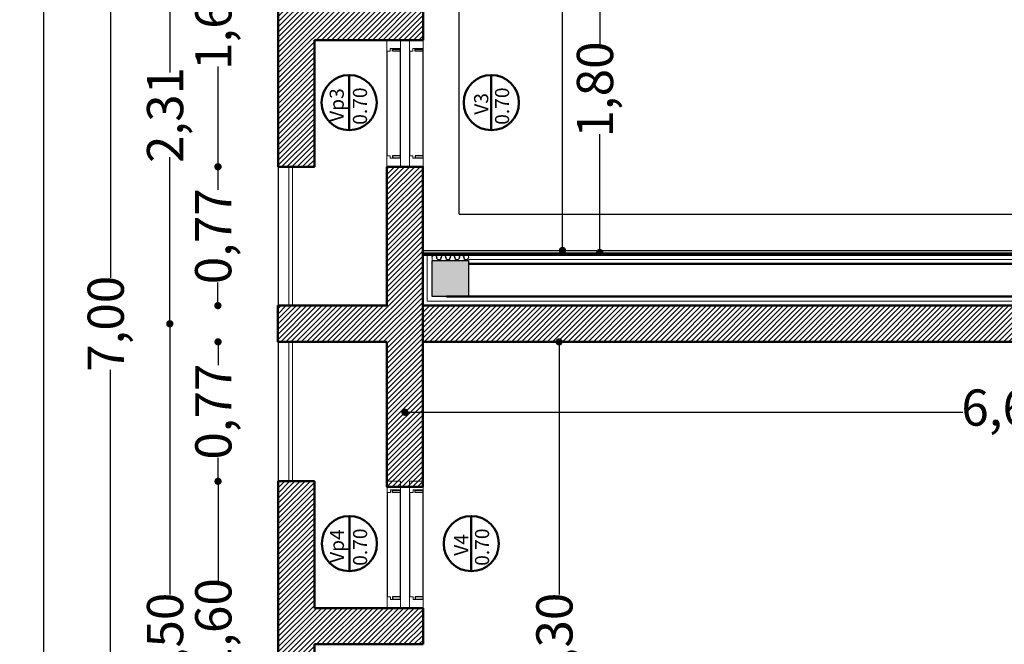
# Model space of a CAD drawing. Units: millimetres. Extents: x 1955 to 2497, y 1133 to 1327.
# Drawn here: x 1995 to 2001, y 1287 to 1290 of the extents above; entities that cross this region are included whole.
import ezdxf

# ---------------------------------------------------------------- set-up
doc = ezdxf.new("R2010")
doc.units = ezdxf.units.MM
doc.header["$LTSCALE"] = 0.02
doc.layers.add('02', color=1, linetype='Continuous')
doc.layers.add('K-Hacht columnas', color=252, linetype='Continuous')
for name, color, linetype, lineweight in [('A-cotas', 8, 'Continuous', 25), ('A-Muros de Bloque', 5, 'Continuous', 50), ('B-Muros tabiques Interiores', 3, 'Continuous', 50), ('C-Carpinteria', 2, 'Continuous', 9), ('Hacth muros', 251, 'Continuous', 9), ('muros', 1, 'Continuous', 18), ('TEXTOS_P00', 1, 'Continuous', 13)]:
    doc.layers.add(name, color=color, linetype=linetype, lineweight=lineweight)
doc.styles.add('MARU', font='swisse.ttf')
doc.styles.add('UNC', font='sanss___.ttf')
doc.linetypes.add('BATTING', pattern='A,0.00254,-2.54,[134,ltypeshp.shx,S=2.54,R=0,X=-2.54,Y=0],-5.08,[134,ltypeshp.shx,S=2.54,R=180,X=2.54,Y=0],-2.54', length=10.16254)
doc.dimstyles.new('UNC', dxfattribs={"dimtxt": 0.2, "dimasz": 0.04, "dimexe": 1.25, "dimexo": 0.625, "dimgap": 0, "dimtad": 0, "dimzin": 1, "dimtxsty": 'UNC', "dimblk": 'DOT', "dimcen": 2.5, "dimse1": 1, "dimse2": 1, "dimclrd": 256, "dimclre": 256, "dimclrt": 256, "dimadec": 4, "dimazin": 0, "dimtfac": 1, "dimtmove": 2, "dimatfit": 0, "dimldrblk": 'DOT', "dimfxl": 1.25, "dimlwd": -1, "dimarcsym": 0})
pattern_1 = [(45, (22.751795, 0), (-0.01414213562, 0.01414213562), [])]

# ---------------------------------------------------------------- blocks, each defined once
blk = doc.blocks.new('_DOT')
at = {"color": 0, "linetype": 'ByBlock'}
blk.add_line((-0.5, 0), (-1, 0), dxfattribs=at)
at = {"color": 0, "linetype": 'ByBlock', "const_width": 0.5}
blk.add_lwpolyline([(-0.25, 0, 1), (0.25, 0, 1)], format="xyb", close=True, dxfattribs=at)
blk = doc.blocks.new('*D86')
at = {"layer": 'A-cotas', "ltscale": 8}
for p, q in [((1998.436, 1298.5288), (1998.436, 1294.0229)), ((1998.436, 1289.0069), (1998.436, 1293.5129))]:
    blk.add_line(p, q, dxfattribs=at)
at = {"layer": 'Defpoints', "color": 0, "ltscale": 8}
for p in [(1998.1743, 1298.5688), (1998.1543, 1288.9669), (1998.436, 1288.9669)]:
    blk.add_point(p, dxfattribs=at)
at = {"layer": 'A-cotas', "ltscale": 8, "xscale": 0.04, "yscale": 0.04, "zscale": 0.04}
for p, rotation in [((1998.436, 1298.5688), 90), ((1998.436, 1288.9669), 270)]:
    blk.add_blockref('_DOT', p, dxfattribs=dict(at, rotation=rotation))
at = {"layer": 'A-cotas', "ltscale": 8, "insert": (1998.436, 1293.7679), "char_height": 0.2, "attachment_point": 5, "rotation": 90, "style": 'UNC'}
blk.add_mtext('9,60', dxfattribs=at)
blk = doc.blocks.new('*D107')
at = {"layer": 'A-cotas', "ltscale": 8}
for p, q in [((1998.4173, 1288.4218), (1998.4173, 1287.0677)), ((1998.4173, 1285.2018), (1998.4173, 1286.556))]:
    blk.add_line(p, q, dxfattribs=at)
at = {"layer": 'Defpoints', "color": 0, "ltscale": 8}
for p in [(1997.1827, 1288.4618), (1997.0827, 1285.1618), (1998.4173, 1285.1618)]:
    blk.add_point(p, dxfattribs=at)
at = {"layer": 'A-cotas', "ltscale": 8, "xscale": 0.04, "yscale": 0.04, "zscale": 0.04}
for p, rotation in [((1998.4173, 1288.4618), 90), ((1998.4173, 1285.1618), 270)]:
    blk.add_blockref('_DOT', p, dxfattribs=dict(at, rotation=rotation))
at = {"layer": 'A-cotas', "ltscale": 8, "insert": (1998.4173, 1286.8118), "char_height": 0.2, "attachment_point": 5, "rotation": 90, "style": 'UNC'}
blk.add_mtext('3,30', dxfattribs=at)
blk = doc.blocks.new('*D117')
at = {"layer": 'A-cotas', "ltscale": 8}
for p, q in [((1995.5716, 1309.7219), (1995.5716, 1285.3945)), ((1995.5716, 1260.4018), (1995.5716, 1284.7292))]:
    blk.add_line(p, q, dxfattribs=at)
at = {"layer": 'Defpoints', "color": 0, "ltscale": 8}
for p in [(1998.6386, 1309.7619), (1995.5716, 1260.3618), (1998.6386, 1260.3618)]:
    blk.add_point(p, dxfattribs=at)
at = {"layer": 'A-cotas', "ltscale": 8, "xscale": 0.04, "yscale": 0.04, "zscale": 0.04}
for p, rotation in [((1995.5716, 1309.7619), 90), ((1995.5716, 1260.3618), 270)]:
    blk.add_blockref('_DOT', p, dxfattribs=dict(at, rotation=rotation))
at = {"layer": 'A-cotas', "ltscale": 8, "insert": (1995.5716, 1285.0619), "char_height": 0.2, "attachment_point": 5, "rotation": 90, "style": 'UNC'}
blk.add_mtext('49,40', dxfattribs=at)
blk = doc.blocks.new('yryy')
at = {"layer": '02'}
for centre, start, end in [((1941.1928, 1284.7993), 90, 270), ((1941.1928, 1284.7743), 270, 90), ((1941.1928, 1284.7493), 90, 270), ((1941.1928, 1284.7243), 270, 90), ((1941.1928, 1284.6993), 90, 270), ((1941.1928, 1284.6743), 270, 90), ((1941.1928, 1284.6493), 90, 270), ((1941.1928, 1284.6243), 270, 90)]:
    blk.add_arc(centre, 0.0125, start, end, dxfattribs=at)
at = {"layer": 'muros'}
for p, q in [((1941.1928, 1284.8118), (1941.2053, 1284.8118)), ((1941.1928, 1284.6118), (1941.1803, 1284.6118))]:
    blk.add_line(p, q, dxfattribs=at)
blk = doc.blocks.new('*D338')
at = {"layer": 'A-cotas'}
for p, q in [((1995.9411, 1292.0218), (1995.9411, 1288.8159)), ((1995.9411, 1285.1018), (1995.9411, 1288.3078))]:
    blk.add_line(p, q, dxfattribs=at)
at = {"layer": 'Defpoints', "color": 0}
for p in [(1996.6416, 1292.0618), (1995.9411, 1285.0618), (1996.6427, 1285.0618)]:
    blk.add_point(p, dxfattribs=at)
at = {"layer": 'A-cotas', "xscale": 0.04, "yscale": 0.04, "zscale": 0.04}
for p, rotation in [((1995.9411, 1292.0618), 90), ((1995.9411, 1285.0618), 270)]:
    blk.add_blockref('_DOT', p, dxfattribs=dict(at, rotation=rotation))
at = {"layer": 'A-cotas', "insert": (1995.9411, 1288.5618), "char_height": 0.2, "attachment_point": 5, "rotation": 90, "style": 'UNC'}
blk.add_mtext('7,00', dxfattribs=at)
blk = doc.blocks.new('*D359')
at = {"layer": 'A-cotas'}
for p, q in [((1996.535, 1290.9885), (1996.535, 1290.4748)), ((1996.535, 1289.4685), (1996.535, 1289.9823))]:
    blk.add_line(p, q, dxfattribs=at)
at = {"layer": 'Defpoints', "color": 0}
for p in [(1997.8748, 1291.0285), (1996.535, 1289.4285), (1997.8748, 1289.4285)]:
    blk.add_point(p, dxfattribs=at)
at = {"layer": 'A-cotas', "xscale": 0.04, "yscale": 0.04, "zscale": 0.04}
for p, rotation in [((1996.535, 1291.0285), 90), ((1996.535, 1289.4285), 270)]:
    blk.add_blockref('_DOT', p, dxfattribs=dict(at, rotation=rotation))
at = {"layer": 'A-cotas', "insert": (1996.535, 1290.2285), "char_height": 0.2, "attachment_point": 5, "rotation": 90, "style": 'UNC'}
blk.add_mtext('1,60', dxfattribs=at)
blk = doc.blocks.new('*D360')
at = {"layer": 'A-cotas'}
for p, q in [((1996.5342, 1289.3885), (1996.5342, 1289.3012)), ((1996.5342, 1288.702), (1996.5342, 1288.7893))]:
    blk.add_line(p, q, dxfattribs=at)
at = {"layer": 'Defpoints', "color": 0}
for p in [(1997.8748, 1289.4285), (1996.5342, 1288.662), (1997.8739, 1288.662)]:
    blk.add_point(p, dxfattribs=at)
at = {"layer": 'A-cotas', "xscale": 0.04, "yscale": 0.04, "zscale": 0.04}
for p, rotation in [((1996.5342, 1289.4285), 90), ((1996.5342, 1288.662), 270)]:
    blk.add_blockref('_DOT', p, dxfattribs=dict(at, rotation=rotation))
at = {"layer": 'A-cotas', "insert": (1996.5342, 1289.0453), "char_height": 0.2, "attachment_point": 5, "rotation": 90, "style": 'UNC'}
blk.add_mtext('0,77', dxfattribs=at)
blk = doc.blocks.new('*D361')
at = {"layer": 'A-cotas'}
for p, q in [((1996.535, 1288.4218), (1996.535, 1288.3328)), ((1996.535, 1287.7319), (1996.535, 1287.8209))]:
    blk.add_line(p, q, dxfattribs=at)
at = {"layer": 'Defpoints', "color": 0}
for p in [(1997.8748, 1288.4618), (1996.535, 1287.6919), (1997.8748, 1287.6919)]:
    blk.add_point(p, dxfattribs=at)
at = {"layer": 'A-cotas', "xscale": 0.04, "yscale": 0.04, "zscale": 0.04}
for p, rotation in [((1996.535, 1288.4618), 90), ((1996.535, 1287.6919), 270)]:
    blk.add_blockref('_DOT', p, dxfattribs=dict(at, rotation=rotation))
at = {"layer": 'A-cotas', "insert": (1996.535, 1288.0768), "char_height": 0.2, "attachment_point": 5, "rotation": 90, "style": 'UNC'}
blk.add_mtext('0,77', dxfattribs=at)
blk = doc.blocks.new('*D362')
at = {"layer": 'A-cotas'}
for p, q in [((1996.535, 1287.6519), (1996.535, 1287.1381)), ((1996.535, 1286.1319), (1996.535, 1286.6456))]:
    blk.add_line(p, q, dxfattribs=at)
at = {"layer": 'Defpoints', "color": 0}
for p in [(1997.8748, 1287.6919), (1996.535, 1286.0919), (1997.8748, 1286.0919)]:
    blk.add_point(p, dxfattribs=at)
at = {"layer": 'A-cotas', "xscale": 0.04, "yscale": 0.04, "zscale": 0.04}
for p, rotation in [((1996.535, 1287.6919), 90), ((1996.535, 1286.0919), 270)]:
    blk.add_blockref('_DOT', p, dxfattribs=dict(at, rotation=rotation))
at = {"layer": 'A-cotas', "insert": (1996.535, 1286.8919), "char_height": 0.2, "attachment_point": 5, "rotation": 90, "style": 'UNC'}
blk.add_mtext('1,60', dxfattribs=at)
blk = doc.blocks.new('*D505')
at = {"layer": 'A-cotas'}
for p, q in [((1997.6066, 1288.0731), (2000.6463, 1288.0731)), ((2004.1983, 1288.0731), (2001.1586, 1288.0731))]:
    blk.add_line(p, q, dxfattribs=at)
at = {"layer": 'Defpoints', "color": 0}
for p in [(1997.5666, 1288.4619), (2004.2383, 1288.4618), (2004.2383, 1288.0731)]:
    blk.add_point(p, dxfattribs=at)
at = {"layer": 'A-cotas', "xscale": 0.04, "yscale": 0.04, "zscale": 0.04, "rotation": 180}
blk.add_blockref('_DOT', (1997.5666, 1288.0731), dxfattribs=at)
at = {"layer": 'A-cotas', "xscale": 0.04, "yscale": 0.04, "zscale": 0.04}
blk.add_blockref('_DOT', (2004.2383, 1288.0731), dxfattribs=at)
at = {"layer": 'A-cotas', "insert": (2000.9024, 1288.0731), "char_height": 0.2, "attachment_point": 5, "style": 'UNC'}
blk.add_mtext('6,67', dxfattribs=at)
blk = doc.blocks.new('*D557')
at = {"layer": 'A-cotas'}
for p, q in [((1996.2687, 1288.5218), (1996.2687, 1287.0677)), ((1996.2687, 1285.1018), (1996.2687, 1286.556))]:
    blk.add_line(p, q, dxfattribs=at)
at = {"layer": 'Defpoints', "color": 0}
for p in [(1996.2687, 1288.5618), (2005.5763, 1288.5618), (2008.6097, 1285.0618)]:
    blk.add_point(p, dxfattribs=at)
at = {"layer": 'A-cotas', "xscale": 0.04, "yscale": 0.04, "zscale": 0.04}
for p, rotation in [((1996.2687, 1288.5618), 90), ((1996.2687, 1285.0618), 270)]:
    blk.add_blockref('_DOT', p, dxfattribs=dict(at, rotation=rotation))
at = {"layer": 'A-cotas', "insert": (1996.2687, 1286.8118), "char_height": 0.2, "attachment_point": 5, "rotation": 90, "style": 'UNC'}
blk.add_mtext('3,50', dxfattribs=at)
blk = doc.blocks.new('*D558')
at = {"layer": 'A-cotas'}
for p, q in [((1996.2687, 1290.8275), (1996.2687, 1289.9484)), ((1996.2687, 1288.6018), (1996.2687, 1289.4809))]:
    blk.add_line(p, q, dxfattribs=at)
at = {"layer": 'Defpoints', "color": 0}
for p in [(1996.2687, 1290.8675), (2004.682, 1290.8675), (2005.5763, 1288.5618)]:
    blk.add_point(p, dxfattribs=at)
at = {"layer": 'A-cotas', "xscale": 0.04, "yscale": 0.04, "zscale": 0.04}
for p, rotation in [((1996.2687, 1290.8675), 90), ((1996.2687, 1288.5618), 270)]:
    blk.add_blockref('_DOT', p, dxfattribs=dict(at, rotation=rotation))
at = {"layer": 'A-cotas', "insert": (1996.2687, 1289.7147), "char_height": 0.2, "attachment_point": 5, "rotation": 90, "style": 'UNC'}
blk.add_mtext('2,31', dxfattribs=at)
blk = doc.blocks.new('*D585')
at = {"layer": 'A-cotas', "ltscale": 8}
for p, q in [((1998.6414, 1290.7155), (1998.6414, 1290.1017)), ((1998.6414, 1288.9955), (1998.6414, 1289.6093))]:
    blk.add_line(p, q, dxfattribs=at)
at = {"layer": 'Defpoints', "color": 0, "ltscale": 8}
for p in [(1998.6414, 1290.7555), (1998.6414, 1288.9555), (1998.6414, 1288.9555)]:
    blk.add_point(p, dxfattribs=at)
at = {"layer": 'A-cotas', "ltscale": 8, "xscale": 0.04, "yscale": 0.04, "zscale": 0.04}
for p, rotation in [((1998.6414, 1290.7555), 90), ((1998.6414, 1288.9555), 270)]:
    blk.add_blockref('_DOT', p, dxfattribs=dict(at, rotation=rotation))
at = {"layer": 'A-cotas', "ltscale": 8, "insert": (1998.6414, 1289.8555), "char_height": 0.2, "attachment_point": 5, "rotation": 90, "style": 'UNC'}
blk.add_mtext('1,80', dxfattribs=at)

msp = doc.modelspace()

# ---------------------------------------------------------------- hatches: boundary and pattern name
at = {"layer": 'Hacth muros'}
h = msp.add_hatch(dxfattribs=at)
h.set_pattern_fill('_USER', color=256, scale=0.02, angle=45, style=0, pattern_type=0)
h.set_pattern_definition(pattern_1)
h.paths.add_polyline_path([(1997.6666, 1290.3286), (1997.5916, 1290.3286), (1997.0666, 1290.3286), (1997.0666, 1291.0285), (1996.8666, 1291.0285), (1996.8666, 1289.4285), (1997.0666, 1289.4285), (1997.0666, 1290.1286), (1997.6666, 1290.1285)])
h = msp.add_hatch(dxfattribs=at)
h.set_pattern_fill('_USER', color=256, scale=0.02, angle=45, style=0, pattern_type=0)
h.set_pattern_definition(pattern_1)
h.paths.add_polyline_path([(1997.6666, 1289.4286), (1997.4666, 1289.4286), (1997.4666, 1288.6618), (1996.8666, 1288.6619), (1996.8666, 1288.4618), (1997.4666, 1288.4618), (1997.4666, 1287.6618), (1997.6666, 1287.6619)])
h = msp.add_hatch(dxfattribs=at)
h.set_pattern_fill('_USER', color=256, scale=0.02, angle=45, style=0, pattern_type=0)
h.set_pattern_definition(pattern_1)
h.paths.add_polyline_path([(1997.6666, 1288.6619), (1997.6666, 1288.4619), (2004.1383, 1288.4619), (2004.1383, 1288.6619)])
h = msp.add_hatch(dxfattribs=at)
h.set_pattern_fill('_USER', color=256, scale=0.02, angle=45, style=0, pattern_type=0)
h.set_pattern_definition(pattern_1)
h.paths.add_polyline_path([(1997.6664, 1286.092), (1997.4666, 1286.092), (1997.4666, 1285.2618), (1997.6664, 1285.2618)])
h.paths.add_polyline_path([(1997.6662, 1286.9919), (1997.0666, 1286.9919), (1997.0666, 1287.6919), (1996.8666, 1287.6919), (1996.8666, 1286.0919), (1997.0666, 1286.0919), (1997.0666, 1286.7919), (1997.6662, 1286.7919)])
at = {"layer": 'K-Hacht columnas', "ltscale": 8}
msp.add_hatch(color=256, dxfattribs=at).paths.add_polyline_path([(1997.9166, 1288.9119), (1997.7166, 1288.9119), (1997.7166, 1288.7119), (1997.9166, 1288.7119)])

# ---------------------------------------------------------------- linework, layer by layer
at = {"ltscale": 8}
msp.add_lwpolyline([(1997.7166, 1288.9119), (1997.9166, 1288.9119), (1997.9166, 1288.7119), (1997.7166, 1288.7119), (1997.7166, 1288.9119)], dxfattribs=at)
at = {"layer": '02'}
for p, q in [((1997.4666, 1290.0669), (1997.4666, 1289.49)), ((1997.4971, 1290.0789), (1997.5416, 1290.0789)), ((1997.4971, 1290.0669), (1997.4971, 1290.0789)), ((1997.4971, 1290.0788), (1997.5416, 1290.0788)), ((1997.5416, 1290.067), (1997.4971, 1290.067)), ((1997.5416, 1290.0669), (1997.4971, 1290.0669)), ((1997.5416, 1289.4756), (1997.5416, 1290.0813)), ((1997.5916, 1290.0669), (1997.5916, 1289.49)), ((1997.6221, 1290.0789), (1997.6666, 1290.0789)), ((1997.6221, 1290.0669), (1997.6221, 1290.0789)), ((1997.6221, 1290.0788), (1997.6666, 1290.0788)), ((1997.6666, 1290.067), (1997.6221, 1290.067)), ((1997.6666, 1290.0669), (1997.6221, 1290.0669)), ((1997.6666, 1289.4756), (1997.6666, 1290.0813)), ((1997.5416, 1289.49), (1997.4971, 1289.49)), ((1997.4971, 1289.49), (1997.4971, 1289.4782)), ((1997.4971, 1289.4782), (1997.5416, 1289.4782)), ((1997.6666, 1289.49), (1997.6221, 1289.49)), ((1997.6221, 1289.49), (1997.6221, 1289.4782)), ((1997.6221, 1289.4782), (1997.6666, 1289.4782)), ((1997.6666, 1288.9669), (2004.3383, 1288.9669)), ((1997.6666, 1288.9544), (2004.3258, 1288.9544)), ((1997.4675, 1287.6305), (1997.4675, 1287.0534)), ((1997.498, 1287.6424), (1997.5425, 1287.6424)), ((1997.498, 1287.6305), (1997.498, 1287.6424)), ((1997.498, 1287.6423), (1997.5425, 1287.6423)), ((1997.5425, 1287.6306), (1997.498, 1287.6306)), ((1997.5425, 1287.6305), (1997.498, 1287.6305)), ((1997.5425, 1287.0415), (1997.5425, 1287.645)), ((1997.5925, 1287.6305), (1997.5925, 1287.0534)), ((1997.623, 1287.6424), (1997.6675, 1287.6424)), ((1997.623, 1287.6305), (1997.623, 1287.6424)), ((1997.623, 1287.6423), (1997.6675, 1287.6423)), ((1997.6675, 1287.6306), (1997.623, 1287.6306)), ((1997.6675, 1287.6305), (1997.623, 1287.6305)), ((1997.6675, 1287.0415), (1997.6675, 1287.645)), ((1997.5425, 1287.0534), (1997.498, 1287.0534)), ((1997.498, 1287.0534), (1997.498, 1287.0415)), ((1997.498, 1287.0415), (1997.5425, 1287.0415)), ((1997.6675, 1287.0534), (1997.623, 1287.0534)), ((1997.623, 1287.0534), (1997.623, 1287.0415)), ((1997.623, 1287.0415), (1997.6675, 1287.0415))]:
    msp.add_line(p, q, dxfattribs=at)
at = {"layer": 'A-cotas'}
for q in [(1997.8666, 1298.3788), (2003.2439, 1289.1669)]:
    msp.add_line((1997.8666, 1289.1669), q, dxfattribs=at)
at = {"layer": 'A-cotas', "ltscale": 8}
for p, q in [((1996.8666, 1289.4285), (1996.8666, 1288.6619)), ((1996.8666, 1288.4618), (1996.8666, 1287.6919))]:
    msp.add_line(p, q, dxfattribs=at)
at = {"layer": 'A-Muros de Bloque'}
for p, q in [((1997.6666, 1290.1285), (1997.6666, 1290.3286)), ((1997.0666, 1290.1286), (1997.6666, 1290.1285)), ((1997.6666, 1288.6619), (2004.3383, 1288.6619)), ((1997.6666, 1288.4619), (2004.3383, 1288.4619)), ((1997.6666, 1286.9919), (1997.0666, 1286.9919)), ((1997.6666, 1286.9919), (1997.6666, 1286.7919)), ((1997.0666, 1286.7919), (1997.6666, 1286.7919))]:
    msp.add_line(p, q, dxfattribs=at)
for points in [[(1997.0666, 1290.1286), (1997.0666, 1289.4285), (1996.8666, 1289.4285), (1996.8666, 1291.0285), (1997.0666, 1291.0285), (1997.0666, 1290.3286)], [(1997.4658, 1289.4287), (1997.4658, 1288.6619), (1996.8658, 1288.662), (1996.8658, 1288.4619), (1997.4658, 1288.4619), (1997.4658, 1287.6619), (1997.6658, 1287.662), (1997.6658, 1289.4287), (1997.4658, 1289.4287)], [(1997.0666, 1286.7919), (1997.0666, 1286.0919), (1996.8666, 1286.0919), (1996.8666, 1287.6919), (1997.0666, 1287.6919), (1997.0666, 1286.9919)]]:
    msp.add_lwpolyline(points, dxfattribs=at)
at = {"layer": 'B-Muros tabiques Interiores'}
for p, q in [((1997.259, 1289.6308), (1997.259, 1289.9353)), ((1998.0433, 1289.6308), (1998.0433, 1289.9353)), ((1997.6666, 1288.9419), (2004.3258, 1288.9419)), ((1997.9166, 1288.8919), (2004.1383, 1288.8919)), ((1997.7966, 1288.7119), (2004.3383, 1288.7119)), ((1997.2598, 1287.1956), (1997.2598, 1287.5)), ((1997.9328, 1287.1956), (1997.9328, 1287.5))]:
    msp.add_line(p, q, dxfattribs=at)
for centre in [(1997.259, 1289.783), (1998.0433, 1289.783), (1997.2598, 1287.3478), (1997.9328, 1287.3478)]:
    msp.add_circle(centre, 0.1522, dxfattribs=at)
at = {"layer": 'C-Carpinteria', "ltscale": 0.05}
for p, q in [((1997.5416, 1290.1285), (1997.4666, 1290.1285)), ((1997.4666, 1290.1285), (1997.4666, 1290.0669)), ((1997.5416, 1290.0812), (1997.5416, 1290.1284)), ((1997.6666, 1290.1285), (1997.5916, 1290.1285)), ((1997.5916, 1290.1285), (1997.5916, 1290.0669)), ((1997.6666, 1290.0812), (1997.6666, 1290.1284)), ((1997.4666, 1290.0669), (1997.4853, 1290.0669)), ((1997.5416, 1290.0814), (1997.4853, 1290.0814)), ((1997.4853, 1290.0814), (1997.4853, 1290.0669)), ((1997.5416, 1290.0813), (1997.4853, 1290.0813)), ((1997.5916, 1290.0669), (1997.6103, 1290.0669)), ((1997.6666, 1290.0814), (1997.6103, 1290.0814)), ((1997.6103, 1290.0814), (1997.6103, 1290.0669)), ((1997.6666, 1290.0813), (1997.6103, 1290.0813)), ((1997.4666, 1289.4286), (1997.4666, 1289.49)), ((1997.4666, 1289.49), (1997.4853, 1289.49)), ((1997.4853, 1289.4756), (1997.4853, 1289.49)), ((1997.5416, 1289.4756), (1997.4853, 1289.4756)), ((1997.5416, 1289.4756), (1997.5416, 1289.4286)), ((1997.5916, 1289.4286), (1997.5916, 1289.49)), ((1997.5916, 1289.49), (1997.6103, 1289.49)), ((1997.6103, 1289.4756), (1997.6103, 1289.49)), ((1997.6666, 1289.4756), (1997.6103, 1289.4756)), ((1997.6666, 1289.4756), (1997.6666, 1289.4286)), ((1997.5416, 1289.4287), (1997.4664, 1289.4287)), ((1997.5416, 1289.4286), (1997.4666, 1289.4286)), ((1997.6666, 1289.4287), (1997.5914, 1289.4287)), ((1997.6666, 1289.4286), (1997.5916, 1289.4286)), ((1997.5425, 1287.692), (1997.4675, 1287.692)), ((1997.4675, 1287.692), (1997.4675, 1287.6305)), ((1997.5425, 1287.6448), (1997.5425, 1287.6919)), ((1997.6675, 1287.692), (1997.5925, 1287.692)), ((1997.5925, 1287.692), (1997.5925, 1287.6305)), ((1997.6675, 1287.6448), (1997.6675, 1287.6919)), ((1997.4675, 1287.6305), (1997.4861, 1287.6305)), ((1997.5425, 1287.645), (1997.4861, 1287.645)), ((1997.4861, 1287.645), (1997.4861, 1287.6305)), ((1997.5425, 1287.6449), (1997.4861, 1287.6449)), ((1997.5925, 1287.6305), (1997.6111, 1287.6305)), ((1997.6675, 1287.645), (1997.6111, 1287.645)), ((1997.6111, 1287.645), (1997.6111, 1287.6305)), ((1997.6675, 1287.6449), (1997.6111, 1287.6449)), ((1997.4675, 1286.9919), (1997.4675, 1287.0534)), ((1997.4675, 1287.0534), (1997.4861, 1287.0534)), ((1997.4861, 1287.039), (1997.4861, 1287.0534)), ((1997.5425, 1287.039), (1997.4861, 1287.039)), ((1997.5425, 1287.039), (1997.5425, 1286.9919)), ((1997.5925, 1286.9919), (1997.5925, 1287.0534)), ((1997.5925, 1287.0534), (1997.6111, 1287.0534)), ((1997.6111, 1287.039), (1997.6111, 1287.0534)), ((1997.6675, 1287.039), (1997.6111, 1287.039)), ((1997.6675, 1287.039), (1997.6675, 1286.9919)), ((1997.5425, 1286.992), (1997.4672, 1286.992)), ((1997.5425, 1286.9919), (1997.4675, 1286.9919)), ((1997.6675, 1286.992), (1997.5922, 1286.992)), ((1997.6675, 1286.9919), (1997.5925, 1286.9919))]:
    msp.add_line(p, q, dxfattribs=at)
at = {"layer": 'C-Carpinteria'}
for p, q in [((1997.4878, 1289.4756), (1997.4946, 1289.4756)), ((1997.6128, 1289.4756), (1997.6196, 1289.4756)), ((1996.9266, 1288.6619), (1996.9266, 1289.4285)), ((1996.9466, 1288.6619), (1996.9466, 1289.4285)), ((1996.9266, 1287.6919), (1996.9266, 1288.4619)), ((1996.9466, 1287.6919), (1996.9466, 1288.4619)), ((1997.4887, 1287.039), (1997.4954, 1287.039)), ((1997.6137, 1287.039), (1997.6204, 1287.039))]:
    msp.add_line(p, q, dxfattribs=at)
at = {"layer": 'muros', "linetype": 'BATTING'}
for p, q in [((1997.6899, 1288.6869), (1997.6899, 1288.9419)), ((2004.1244, 1288.9169), (1997.9166, 1288.9169)), ((2004.3383, 1288.6869), (1997.6899, 1288.6869))]:
    msp.add_line(p, q, dxfattribs=at)

# ---------------------------------------------------------------- block references
at = {"layer": 'muros', "xscale": -1, "rotation": 89.99999999404446}
msp.add_blockref('yryy', (3282.5285, 3230.1205), dxfattribs=at)

# ---------------------------------------------------------------- texts
at = {"layer": 'TEXTOS_P00', "style": 'MARU'}
for s, p in [('Vp3', (1997.229, 1289.6766)), ('0.70', (1997.3572, 1289.6605)), ('0.70', (1998.1415, 1289.6605)), ('V3', (1998.0264, 1289.7159)), ('Vp4', (1997.2298, 1287.2414)), ('0.70', (1997.358, 1287.2253)), ('V4', (1997.9159, 1287.2807)), ('0.70', (1998.031, 1287.2253))]:
    msp.add_text(s, height=0.07774, rotation=90, dxfattribs=at).set_placement(p)

# ---------------------------------------------------------------- dimensions: what is measured, and where the dimension line sits
at = {"layer": 'A-cotas', "ltscale": 8}
for base, p1, p2, picture, middle in [((1995.5716, 1260.3618), (1998.6386, 1309.7619), (1998.6386, 1260.3618), '*D117', (1995.5716, 1285.0619)), ((1998.436, 1288.9669), (1998.1743, 1298.5688), (1998.1543, 1288.9669), '*D86', (1998.436, 1293.7679)), ((1998.6414, 1288.9555), (1998.6414, 1290.7555), (1998.6414, 1288.9555), '*D585', (1998.6414, 1289.8555)), ((1998.4173, 1285.1618), (1997.1827, 1288.4618), (1997.0827, 1285.1618), '*D107', (1998.4173, 1286.8118))]:
    dim = msp.add_linear_dim(base=base, p1=p1, p2=p2, angle=90, dimstyle='UNC', dxfattribs=at)
    dim.commit()
    dim.dimension.update_dxf_attribs({"geometry": picture, "text_midpoint": middle})
at = {"layer": 'A-cotas'}
for base, p1, p2, override, picture, middle in [((1995.9411, 1285.0618), (1996.6416, 1292.0618), (1996.6427, 1285.0618), {"dimfxl": 0}, '*D338', (1995.9411, 1288.5618)), ((1996.535, 1289.4285), (1997.8748, 1291.0285), (1997.8748, 1289.4285), {"dimfxl": 0}, '*D359', (1996.535, 1290.2285)), ((1996.2687, 1290.8675), (2005.5763, 1288.5618), (2004.682, 1290.8675), {"dimtix": 1, "dimfxl": 0}, '*D558', (1996.2687, 1289.7147)), ((1996.5342, 1288.662), (1997.8748, 1289.4285), (1997.8739, 1288.662), {"dimfxl": 0}, '*D360', (1996.5342, 1289.0453)), ((1996.2687, 1288.5618), (2008.6097, 1285.0618), (2005.5763, 1288.5618), {"dimtix": 1, "dimfxl": 0}, '*D557', (1996.2687, 1286.8118)), ((1996.535, 1287.6919), (1997.8748, 1288.4618), (1997.8748, 1287.6919), {"dimfxl": 0}, '*D361', (1996.535, 1288.0768)), ((1996.535, 1286.0919), (1997.8748, 1287.6919), (1997.8748, 1286.0919), {"dimfxl": 0}, '*D362', (1996.535, 1286.8919))]:
    dim = msp.add_linear_dim(base=base, p1=p1, p2=p2, angle=90, dimstyle='UNC', override=override, dxfattribs=at)
    dim.commit()
    dim.dimension.update_dxf_attribs({"geometry": picture, "text_midpoint": middle})
dim = msp.add_linear_dim(base=(2004.2383, 1288.0731), p1=(1997.5666, 1288.4619), p2=(2004.2383, 1288.4618), dimstyle='UNC', override={"dimtix": 1, "dimfxl": 0}, dxfattribs=at)
dim.commit()
dim.dimension.update_dxf_attribs({"geometry": '*D505', "text_midpoint": (2000.9024, 1288.0731)})

doc.saveas('drawing.dxf')
